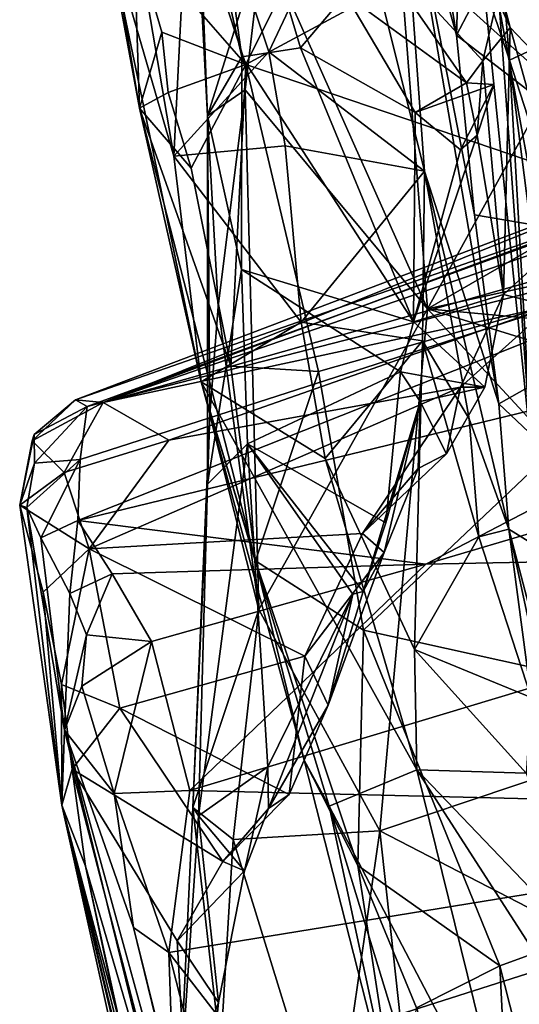
# Model space of a CAD drawing. Units: metres. Extents: x 21.85 to 28.06, y -2.75 to 5.35.
# Drawn here: x 22.59 to 22.75, y -0.8 to -0.48 of the extents above; entities that cross this region are included whole.
import ezdxf

# ---------------------------------------------------------------- set-up
doc = ezdxf.new("R2010")
doc.units = ezdxf.units.M

msp = doc.modelspace()

# ---------------------------------------------------------------- linework, layer by layer
at = {"layer": '1'}
for points in [[(22.62685, -0.40301, 2.88596), (22.65831, -0.49866, 2.98371), (22.75175, -0.31143, 2.84576)], [(22.75175, -0.31143, 2.84576), (22.65831, -0.49866, 2.98371), (22.82284, -0.40991, 2.96734)], [(22.61289, -0.45091, 2.85205), (22.60381, -0.34358, 2.73435), (22.63533, -0.52801, 2.87496)], [(22.63533, -0.52801, 2.87496), (22.60381, -0.34358, 2.73435), (22.64069, -0.4202, 2.7328)], [(22.64031, -0.37482, 1.84695), (22.64295, -0.43487, 1.76214), (22.65703, -0.49619, 1.74561)], [(22.64031, -0.37482, 1.84695), (22.65703, -0.49619, 1.74561), (22.67574, -0.49336, 1.7879)], [(22.69022, -0.47633, 1.83737), (22.64031, -0.37482, 1.84695), (22.67574, -0.49336, 1.7879)], [(22.71638, -0.57691, 1.56778), (22.70118, -0.3821, 1.70265), (22.82525, -0.379, 1.66532)], [(22.71638, -0.57691, 1.56778), (22.82525, -0.379, 1.66532), (22.92092, -0.45871, 1.57798)], [(22.71638, -0.57691, 1.56778), (22.66369, -0.45884, 1.66822), (22.70118, -0.3821, 1.70265)], [(22.62685, -0.40301, 2.88596), (22.62249, -0.45759, 2.92359), (22.65831, -0.49866, 2.98371)], [(22.64601, -0.51507, 1.66988), (22.64012, -0.4018, 1.74264), (22.66369, -0.45884, 1.66822)], [(22.64295, -0.43487, 1.76214), (22.64012, -0.4018, 1.74264), (22.64601, -0.51507, 1.66988)], [(22.73425, -0.4726, 0.7944), (22.73502, -0.40597, 0.79895), (22.74257, -0.49733, 0.77704)], [(22.74257, -0.49733, 0.77704), (22.73502, -0.40597, 0.79895), (22.78029, -0.47977, 0.76082)], [(22.73087, -0.40876, 2.04002), (22.73488, -0.41553, 2.01498), (22.80897, -0.50431, 2.07364)], [(22.73087, -0.40876, 2.04002), (22.80897, -0.50431, 2.07364), (22.83313, -0.47226, 2.26898)], [(22.82284, -0.40991, 2.96734), (22.65831, -0.49866, 2.98371), (22.82647, -0.55587, 3.06873)], [(22.73488, -0.41553, 2.01498), (22.72309, -0.42439, 1.95181), (22.78089, -0.52677, 1.97389)], [(22.73488, -0.41553, 2.01498), (22.78089, -0.52677, 1.97389), (22.80897, -0.50431, 2.07364)], [(22.6091, -0.42107, 2.86774), (22.61289, -0.45091, 2.85205), (22.62435, -0.51266, 2.94316)], [(22.62249, -0.45759, 2.92359), (22.6091, -0.42107, 2.86774), (22.62435, -0.51266, 2.94316)], [(22.63533, -0.52801, 2.87496), (22.64069, -0.4202, 2.7328), (22.66571, -0.49461, 2.78603)], [(22.69198, -0.4388, 2.70527), (22.66571, -0.49461, 2.78603), (22.64069, -0.4202, 2.7328)], [(22.70757, -0.42401, 2.66574), (22.71443, -0.42014, 2.63931), (22.7257, -0.48934, 2.68087)], [(22.71443, -0.42014, 2.63931), (22.72729, -0.43943, 2.60652), (22.7257, -0.48934, 2.68087)], [(22.71543, -0.53284, 2.79775), (22.69198, -0.4388, 2.70527), (22.70757, -0.42401, 2.66574)], [(22.70757, -0.42401, 2.66574), (22.7257, -0.48934, 2.68087), (22.73145, -0.54682, 2.74111)], [(22.70757, -0.42401, 2.66574), (22.73145, -0.54682, 2.74111), (22.73916, -0.60725, 2.79465)], [(22.71543, -0.53284, 2.79775), (22.70757, -0.42401, 2.66574), (22.73916, -0.60725, 2.79465)], [(22.72309, -0.42439, 1.95181), (22.73177, -0.46233, 1.91112), (22.74281, -0.4868, 1.91273)], [(22.72309, -0.42439, 1.95181), (22.74281, -0.4868, 1.91273), (22.78089, -0.52677, 1.97389)], [(22.64295, -0.43487, 1.76214), (22.64601, -0.51507, 1.66988), (22.65703, -0.49619, 1.74561)], [(22.66571, -0.49461, 2.78603), (22.69198, -0.4388, 2.70527), (22.71543, -0.53284, 2.79775)], [(22.7257, -0.48934, 2.68087), (22.72729, -0.43943, 2.60652), (22.73001, -0.48097, 2.66067)], [(22.73001, -0.48097, 2.66067), (22.72729, -0.43943, 2.60652), (22.81964, -0.56187, 2.6234)], [(22.81964, -0.56187, 2.6234), (22.72729, -0.43943, 2.60652), (22.76827, -0.44133, 2.52892)], [(22.62435, -0.51266, 2.94316), (22.61289, -0.45091, 2.85205), (22.64407, -0.6002, 2.95088)], [(22.64407, -0.6002, 2.95088), (22.61289, -0.45091, 2.85205), (22.63533, -0.52801, 2.87496)], [(22.69314, -0.45311, 1.86043), (22.69022, -0.47633, 1.83737), (22.72888, -0.50456, 1.85003)], [(22.69314, -0.45311, 1.86043), (22.72888, -0.50456, 1.85003), (22.73408, -0.49751, 1.87541)], [(22.69314, -0.45311, 1.86043), (22.73408, -0.49751, 1.87541), (22.73948, -0.47421, 1.89596)], [(22.62249, -0.45759, 2.92359), (22.62435, -0.51266, 2.94316), (22.63147, -0.48831, 2.95597)], [(22.62249, -0.45759, 2.92359), (22.63147, -0.48831, 2.95597), (22.65831, -0.49866, 2.98371)], [(22.64601, -0.51507, 1.66988), (22.66369, -0.45884, 1.66822), (22.65807, -0.50679, 1.64254)], [(22.65807, -0.50679, 1.64254), (22.66369, -0.45884, 1.66822), (22.71638, -0.57691, 1.56778)], [(22.93319, -0.52917, 1.53782), (22.71638, -0.57691, 1.56778), (22.92092, -0.45871, 1.57798)], [(22.74281, -0.4868, 1.91273), (22.73177, -0.46233, 1.91112), (22.73948, -0.47421, 1.89596)], [(22.73935, -0.48073, 0.87443), (22.75526, -0.56719, 0.86906), (22.7587, -0.46927, 0.9229)], [(22.73948, -0.47421, 1.89596), (22.73408, -0.49751, 1.87541), (22.74281, -0.4868, 1.91273)], [(22.73425, -0.4726, 0.7944), (22.74257, -0.49733, 0.77704), (22.74987, -0.62473, 0.76687)], [(22.73935, -0.48073, 0.87443), (22.73425, -0.4726, 0.7944), (22.74987, -0.62473, 0.76687)], [(22.69022, -0.47633, 1.83737), (22.67574, -0.49336, 1.7879), (22.71242, -0.51407, 1.82292)], [(22.69022, -0.47633, 1.83737), (22.71242, -0.51407, 1.82292), (22.72888, -0.50456, 1.85003)], [(22.7257, -0.48934, 2.68087), (22.73001, -0.48097, 2.66067), (22.81964, -0.56187, 2.6234)], [(22.73935, -0.48073, 0.87443), (22.74987, -0.62473, 0.76687), (22.75526, -0.56719, 0.86906)], [(22.77367, -0.59365, 0.74513), (22.74257, -0.49733, 0.77704), (22.78029, -0.47977, 0.76082)], [(22.74281, -0.4868, 1.91273), (22.73408, -0.49751, 1.87541), (22.74064, -0.57227, 1.86748)], [(22.74281, -0.4868, 1.91273), (22.74064, -0.57227, 1.86748), (22.76123, -0.5535, 1.91359)], [(22.74281, -0.4868, 1.91273), (22.76123, -0.5535, 1.91359), (22.78089, -0.52677, 1.97389)], [(22.63147, -0.48831, 2.95597), (22.62435, -0.51266, 2.94316), (22.6335, -0.50769, 2.96611)], [(22.63147, -0.48831, 2.95597), (22.6335, -0.50769, 2.96611), (22.65831, -0.49866, 2.98371)], [(22.73145, -0.54682, 2.74111), (22.7257, -0.48934, 2.68087), (22.81964, -0.56187, 2.6234)], [(22.67574, -0.49336, 1.7879), (22.65703, -0.49619, 1.74561), (22.71189, -0.58099, 1.78637)], [(22.67574, -0.49336, 1.7879), (22.71189, -0.58099, 1.78637), (22.71242, -0.51407, 1.82292)], [(22.63533, -0.52801, 2.87496), (22.66571, -0.49461, 2.78603), (22.67084, -0.52467, 2.81286)], [(22.64601, -0.51507, 1.66988), (22.65688, -0.56425, 1.69959), (22.65703, -0.49619, 1.74561)], [(22.65703, -0.49619, 1.74561), (22.65688, -0.56425, 1.69959), (22.71189, -0.58099, 1.78637)], [(22.67084, -0.52467, 2.81286), (22.66571, -0.49461, 2.78603), (22.71543, -0.53284, 2.79775)], [(22.72888, -0.50456, 1.85003), (22.73225, -0.52132, 1.8441), (22.73408, -0.49751, 1.87541)], [(22.73225, -0.52132, 1.8441), (22.74064, -0.57227, 1.86748), (22.73408, -0.49751, 1.87541)], [(22.75132, -0.56591, 0.76193), (22.74257, -0.49733, 0.77704), (22.77367, -0.59365, 0.74513)], [(22.74987, -0.62473, 0.76687), (22.74257, -0.49733, 0.77704), (22.75132, -0.56591, 0.76193)], [(22.6335, -0.50769, 2.96611), (22.64081, -0.53185, 2.98964), (22.65831, -0.49866, 2.98371)], [(22.64081, -0.53185, 2.98964), (22.6535, -0.5952, 3.02915), (22.65831, -0.49866, 2.98371)], [(22.65831, -0.49866, 2.98371), (22.6535, -0.5952, 3.02915), (22.68152, -0.5969, 3.05046)], [(22.65831, -0.49866, 2.98371), (22.68152, -0.5969, 3.05046), (22.82647, -0.55587, 3.06873)], [(22.64944, -0.57608, 1.61962), (22.64601, -0.51507, 1.66988), (22.65807, -0.50679, 1.64254)], [(22.64944, -0.57608, 1.61962), (22.65807, -0.50679, 1.64254), (22.66243, -0.6731, 1.55403)], [(22.66243, -0.6731, 1.55403), (22.65807, -0.50679, 1.64254), (22.71638, -0.57691, 1.56778)], [(22.72888, -0.50456, 1.85003), (22.71242, -0.51407, 1.82292), (22.73759, -0.50514, 1.82798)], [(22.71242, -0.51407, 1.82292), (22.72692, -0.52596, 1.83085), (22.73759, -0.50514, 1.82798)], [(22.72692, -0.52596, 1.83085), (22.73225, -0.52132, 1.8441), (22.73759, -0.50514, 1.82798)], [(22.73225, -0.52132, 1.8441), (22.72888, -0.50456, 1.85003), (22.73759, -0.50514, 1.82798)], [(22.6335, -0.50769, 2.96611), (22.62435, -0.51266, 2.94316), (22.64081, -0.53185, 2.98964)], [(22.62435, -0.51266, 2.94316), (22.64407, -0.6002, 2.95088), (22.66138, -0.65752, 3.05312)], [(22.62435, -0.51266, 2.94316), (22.66138, -0.65752, 3.05312), (22.6535, -0.5952, 3.02915)], [(22.62435, -0.51266, 2.94316), (22.6535, -0.5952, 3.02915), (22.64081, -0.53185, 2.98964)], [(22.64682, -0.61074, 1.61647), (22.64601, -0.51507, 1.66988), (22.64944, -0.57608, 1.61962)], [(22.64601, -0.51507, 1.66988), (22.64682, -0.61074, 1.61647), (22.64602, -0.63296, 1.62966)], [(22.64601, -0.51507, 1.66988), (22.64602, -0.63296, 1.62966), (22.65688, -0.56425, 1.69959)], [(22.71242, -0.51407, 1.82292), (22.71189, -0.58099, 1.78637), (22.72692, -0.52596, 1.83085)], [(22.72692, -0.52596, 1.83085), (22.71189, -0.58099, 1.78637), (22.73225, -0.52132, 1.8441)], [(22.73225, -0.52132, 1.8441), (22.71189, -0.58099, 1.78637), (22.74064, -0.57227, 1.86748)], [(22.676, -0.58114, 2.86473), (22.63533, -0.52801, 2.87496), (22.67084, -0.52467, 2.81286)], [(22.676, -0.58114, 2.86473), (22.67084, -0.52467, 2.81286), (22.71543, -0.53284, 2.79775)], [(22.60381, -0.60598, 2.14032), (22.60759, -0.60806, 2.19033), (22.83206, -0.5262, 2.19544)], [(22.60381, -0.60598, 2.14032), (22.83206, -0.5262, 2.19544), (22.80393, -0.52996, 2.07584)], [(22.83206, -0.5262, 2.19544), (22.60759, -0.60806, 2.19033), (22.85748, -0.54375, 2.30442)], [(22.64407, -0.6002, 2.95088), (22.63533, -0.52801, 2.87496), (22.676, -0.58114, 2.86473)], [(22.71638, -0.57691, 1.56778), (22.93319, -0.52917, 1.53782), (22.96064, -0.59946, 1.5019)], [(22.61265, -0.60678, 2.03103), (22.60381, -0.60598, 2.14032), (22.80393, -0.52996, 2.07584)], [(22.61265, -0.60678, 2.03103), (22.80393, -0.52996, 2.07584), (22.79038, -0.54072, 2.03454)], [(22.676, -0.58114, 2.86473), (22.71543, -0.53284, 2.79775), (22.71482, -0.58705, 2.85419)], [(22.72973, -0.61204, 2.8605), (22.71482, -0.58705, 2.85419), (22.71543, -0.53284, 2.79775)], [(22.72973, -0.61204, 2.8605), (22.71543, -0.53284, 2.79775), (22.74241, -0.64739, 2.83384)], [(22.74241, -0.64739, 2.83384), (22.71543, -0.53284, 2.79775), (22.73916, -0.60725, 2.79465)], [(22.61265, -0.60678, 2.03103), (22.79038, -0.54072, 2.03454), (22.76794, -0.5531, 2.01093)], [(22.6046, -0.64453, 2.31552), (22.86332, -0.58165, 2.382), (22.85748, -0.54375, 2.30442)], [(22.60529, -0.62504, 2.26457), (22.6046, -0.64453, 2.31552), (22.85748, -0.54375, 2.30442)], [(22.60759, -0.60806, 2.19033), (22.60529, -0.62504, 2.26457), (22.85748, -0.54375, 2.30442)], [(22.73916, -0.60725, 2.79465), (22.73145, -0.54682, 2.74111), (22.81964, -0.56187, 2.6234)], [(22.76526, -0.56368, 1.95674), (22.61265, -0.60678, 2.03103), (22.76794, -0.5531, 2.01093)], [(22.74064, -0.57227, 1.86748), (22.75585, -0.57597, 1.921), (22.76123, -0.5535, 1.91359)], [(22.68152, -0.5969, 3.05046), (22.69593, -0.67966, 3.09201), (22.82647, -0.55587, 3.06873)], [(22.82647, -0.55587, 3.06873), (22.69593, -0.67966, 3.09201), (22.90625, -0.72616, 3.15465)], [(22.75585, -0.57597, 1.921), (22.61265, -0.60678, 2.03103), (22.76526, -0.56368, 1.95674)], [(22.85635, -0.71793, 2.72907), (22.73916, -0.60725, 2.79465), (22.81964, -0.56187, 2.6234)], [(22.65688, -0.56425, 1.69959), (22.64602, -0.63296, 1.62966), (22.65886, -0.62002, 1.68089)], [(22.65688, -0.56425, 1.69959), (22.65886, -0.62002, 1.68089), (22.70778, -0.59703, 1.76996)], [(22.65688, -0.56425, 1.69959), (22.70778, -0.59703, 1.76996), (22.71189, -0.58099, 1.78637)], [(22.71189, -0.58099, 1.78637), (22.73469, -0.6019, 1.84472), (22.74064, -0.57227, 1.86748)], [(22.73469, -0.6019, 1.84472), (22.72691, -0.60193, 1.88611), (22.74064, -0.57227, 1.86748)], [(22.74064, -0.57227, 1.86748), (22.72691, -0.60193, 1.88611), (22.75585, -0.57597, 1.921)], [(22.63369, -0.6189, 1.94373), (22.61265, -0.60678, 2.03103), (22.75585, -0.57597, 1.921)], [(22.63369, -0.6189, 1.94373), (22.75585, -0.57597, 1.921), (22.72691, -0.60193, 1.88611)], [(22.64682, -0.61074, 1.61647), (22.64944, -0.57608, 1.61962), (22.66243, -0.6731, 1.55403)], [(22.70112, -0.74387, 1.51649), (22.66243, -0.6731, 1.55403), (22.71638, -0.57691, 1.56778)], [(22.70112, -0.74387, 1.51649), (22.71638, -0.57691, 1.56778), (22.8306, -0.70038, 1.49935)], [(22.8306, -0.70038, 1.49935), (22.71638, -0.57691, 1.56778), (22.96677, -0.6543, 1.4836)], [(22.71638, -0.57691, 1.56778), (22.96064, -0.59946, 1.5019), (22.96677, -0.6543, 1.4836)], [(22.86332, -0.58165, 2.382), (22.6046, -0.64453, 2.31552), (22.71584, -0.6585, 2.41485)], [(22.68366, -0.62477, 2.89821), (22.64407, -0.6002, 2.95088), (22.676, -0.58114, 2.86473)], [(22.68366, -0.62477, 2.89821), (22.676, -0.58114, 2.86473), (22.71482, -0.58705, 2.85419)], [(22.70778, -0.59703, 1.76996), (22.73469, -0.6019, 1.84472), (22.71189, -0.58099, 1.78637)], [(22.86332, -0.58165, 2.382), (22.71584, -0.6585, 2.41485), (22.87736, -0.61076, 2.43022)], [(22.71223, -0.68589, 2.92967), (22.68366, -0.62477, 2.89821), (22.71482, -0.58705, 2.85419)], [(22.71223, -0.68589, 2.92967), (22.71482, -0.58705, 2.85419), (22.73275, -0.64983, 2.89328)], [(22.73275, -0.64983, 2.89328), (22.71482, -0.58705, 2.85419), (22.72973, -0.61204, 2.8605)], [(22.6535, -0.5952, 3.02915), (22.66138, -0.65752, 3.05312), (22.68152, -0.5969, 3.05046)], [(22.70778, -0.59703, 1.76996), (22.65886, -0.62002, 1.68089), (22.70305, -0.64536, 1.73787)], [(22.68152, -0.5969, 3.05046), (22.66138, -0.65752, 3.05312), (22.69593, -0.67966, 3.09201)], [(22.70778, -0.59703, 1.76996), (22.70305, -0.64536, 1.73787), (22.71404, -0.60651, 1.787)], [(22.70778, -0.59703, 1.76996), (22.71404, -0.60651, 1.787), (22.73469, -0.6019, 1.84472)], [(22.67691, -0.72124, 3.05861), (22.66138, -0.65752, 3.05312), (22.64407, -0.6002, 2.95088)], [(22.713, -0.72437, 2.95938), (22.64407, -0.6002, 2.95088), (22.68366, -0.62477, 2.89821)], [(22.67691, -0.72124, 3.05861), (22.64407, -0.6002, 2.95088), (22.68496, -0.736, 3.02309)], [(22.68496, -0.736, 3.02309), (22.64407, -0.6002, 2.95088), (22.713, -0.72437, 2.95938)], [(22.60824, -0.65368, 1.89149), (22.63369, -0.6189, 1.94373), (22.72691, -0.60193, 1.88611)], [(22.60824, -0.65368, 1.89149), (22.72691, -0.60193, 1.88611), (22.69557, -0.64869, 1.82312)], [(22.69557, -0.64869, 1.82312), (22.72691, -0.60193, 1.88611), (22.72244, -0.62321, 1.84242)], [(22.71404, -0.60651, 1.787), (22.72244, -0.62321, 1.84242), (22.73469, -0.6019, 1.84472)], [(22.72244, -0.62321, 1.84242), (22.72691, -0.60193, 1.88611), (22.73469, -0.6019, 1.84472)], [(22.59001, -0.61907, 2.10241), (22.59064, -0.61711, 2.1501), (22.60381, -0.60598, 2.14032)], [(22.61265, -0.60678, 2.03103), (22.59001, -0.61907, 2.10241), (22.60381, -0.60598, 2.14032)], [(22.60024, -0.62921, 1.97278), (22.59001, -0.61907, 2.10241), (22.61265, -0.60678, 2.03103)], [(22.59064, -0.61711, 2.1501), (22.60759, -0.60806, 2.19033), (22.60381, -0.60598, 2.14032)], [(22.60024, -0.62921, 1.97278), (22.61265, -0.60678, 2.03103), (22.63369, -0.6189, 1.94373)], [(22.69586, -0.66725, 1.7358), (22.70252, -0.65478, 1.78311), (22.71404, -0.60651, 1.787)], [(22.70305, -0.64536, 1.73787), (22.69586, -0.66725, 1.7358), (22.71404, -0.60651, 1.787)], [(22.71404, -0.60651, 1.787), (22.70252, -0.65478, 1.78311), (22.71335, -0.62799, 1.80814)], [(22.71404, -0.60651, 1.787), (22.71335, -0.62799, 1.80814), (22.72244, -0.62321, 1.84242)], [(22.74241, -0.64739, 2.83384), (22.73916, -0.60725, 2.79465), (22.85635, -0.71793, 2.72907)], [(22.59064, -0.61711, 2.1501), (22.59069, -0.6262, 2.21642), (22.60759, -0.60806, 2.19033)], [(22.59069, -0.6262, 2.21642), (22.60529, -0.62504, 2.26457), (22.60759, -0.60806, 2.19033)], [(22.66243, -0.6731, 1.55403), (22.64139, -0.73639, 1.57228), (22.64682, -0.61074, 1.61647)], [(22.64139, -0.73639, 1.57228), (22.64602, -0.63296, 1.62966), (22.64682, -0.61074, 1.61647)], [(22.71584, -0.6585, 2.41485), (22.89223, -0.65499, 2.48255), (22.87736, -0.61076, 2.43022)], [(22.73275, -0.64983, 2.89328), (22.72973, -0.61204, 2.8605), (22.74241, -0.64739, 2.83384)], [(22.59001, -0.61907, 2.10241), (22.58601, -0.63972, 2.0349), (22.59064, -0.61711, 2.1501)], [(22.58601, -0.63972, 2.0349), (22.59069, -0.6262, 2.21642), (22.59064, -0.61711, 2.1501)], [(22.58601, -0.63972, 2.0349), (22.59001, -0.61907, 2.10241), (22.60024, -0.62921, 1.97278)], [(22.60824, -0.65368, 1.89149), (22.60024, -0.62921, 1.97278), (22.63369, -0.6189, 1.94373)], [(22.64602, -0.63296, 1.62966), (22.64318, -0.7391, 1.6231), (22.65886, -0.62002, 1.68089)], [(22.65886, -0.62002, 1.68089), (22.64318, -0.7391, 1.6231), (22.66532, -0.7234, 1.67946)], [(22.65886, -0.62002, 1.68089), (22.66532, -0.7234, 1.67946), (22.6925, -0.66818, 1.72627)], [(22.65886, -0.62002, 1.68089), (22.6925, -0.66818, 1.72627), (22.69586, -0.66725, 1.7358)], [(22.65886, -0.62002, 1.68089), (22.69586, -0.66725, 1.7358), (22.70305, -0.64536, 1.73787)], [(22.71335, -0.62799, 1.80814), (22.69557, -0.64869, 1.82312), (22.72244, -0.62321, 1.84242)], [(22.59069, -0.6262, 2.21642), (22.58601, -0.63972, 2.0349), (22.58828, -0.64044, 2.23742)], [(22.58828, -0.64044, 2.23742), (22.59277, -0.6501, 2.27733), (22.60529, -0.62504, 2.26457)], [(22.59069, -0.6262, 2.21642), (22.58828, -0.64044, 2.23742), (22.60529, -0.62504, 2.26457)], [(22.59277, -0.6501, 2.27733), (22.6046, -0.64453, 2.31552), (22.60529, -0.62504, 2.26457)], [(22.713, -0.72437, 2.95938), (22.68366, -0.62477, 2.89821), (22.71223, -0.68589, 2.92967)], [(22.60824, -0.65368, 1.89149), (22.58601, -0.63972, 2.0349), (22.60024, -0.62921, 1.97278)], [(22.70252, -0.65478, 1.78311), (22.69557, -0.64869, 1.82312), (22.71335, -0.62799, 1.80814)], [(22.64139, -0.73639, 1.57228), (22.64318, -0.7391, 1.6231), (22.64602, -0.63296, 1.62966)], [(22.58828, -0.64044, 2.23742), (22.58601, -0.63972, 2.0349), (22.59943, -0.73563, 1.90224)], [(22.59943, -0.73563, 1.90224), (22.58601, -0.63972, 2.0349), (22.59353, -0.66746, 1.91497)], [(22.59353, -0.66746, 1.91497), (22.58601, -0.63972, 2.0349), (22.60824, -0.65368, 1.89149)], [(22.58828, -0.64044, 2.23742), (22.59943, -0.73563, 1.90224), (22.6003, -0.7117, 2.32783)], [(22.59277, -0.6501, 2.27733), (22.58828, -0.64044, 2.23742), (22.6003, -0.7117, 2.32783)], [(22.6046, -0.64453, 2.31552), (22.59277, -0.6501, 2.27733), (22.60204, -0.66793, 2.34488)], [(22.60204, -0.66793, 2.34488), (22.61554, -0.66165, 2.35833), (22.6046, -0.64453, 2.31552)], [(22.6046, -0.64453, 2.31552), (22.61554, -0.66165, 2.35833), (22.71584, -0.6585, 2.41485)], [(22.67714, -0.68796, 1.76967), (22.60824, -0.65368, 1.89149), (22.69557, -0.64869, 1.82312)], [(22.67714, -0.68796, 1.76967), (22.69557, -0.64869, 1.82312), (22.70252, -0.65478, 1.78311)], [(22.7495, -0.70117, 2.91785), (22.73275, -0.64983, 2.89328), (22.74241, -0.64739, 2.83384)], [(22.77692, -0.80756, 2.91847), (22.74241, -0.64739, 2.83384), (22.77819, -0.78392, 2.89478)], [(22.77692, -0.80756, 2.91847), (22.7495, -0.70117, 2.91785), (22.74241, -0.64739, 2.83384)], [(22.74241, -0.64739, 2.83384), (22.85635, -0.71793, 2.72907), (22.77819, -0.78392, 2.89478)], [(22.59277, -0.6501, 2.27733), (22.6003, -0.7117, 2.32783), (22.60204, -0.66793, 2.34488)], [(22.71223, -0.68589, 2.92967), (22.73275, -0.64983, 2.89328), (22.7495, -0.70117, 2.91785)], [(22.59939, -0.69702, 1.85342), (22.59353, -0.66746, 1.91497), (22.60824, -0.65368, 1.89149)], [(22.618, -0.70457, 1.80355), (22.59939, -0.69702, 1.85342), (22.60824, -0.65368, 1.89149)], [(22.618, -0.70457, 1.80355), (22.60824, -0.65368, 1.89149), (22.67714, -0.68796, 1.76967)], [(22.71584, -0.6585, 2.41485), (22.64041, -0.731, 2.46058), (22.89223, -0.65499, 2.48255)], [(22.89223, -0.65499, 2.48255), (22.64041, -0.731, 2.46058), (22.9113, -0.73753, 2.54296)], [(22.68458, -0.70368, 1.73823), (22.67714, -0.68796, 1.76967), (22.70252, -0.65478, 1.78311)], [(22.69586, -0.66725, 1.7358), (22.68458, -0.70368, 1.73823), (22.70252, -0.65478, 1.78311)], [(22.66138, -0.65752, 3.05312), (22.67691, -0.72124, 3.05861), (22.69406, -0.75498, 3.10617)], [(22.66138, -0.65752, 3.05312), (22.69406, -0.75498, 3.10617), (22.69593, -0.67966, 3.09201)], [(22.61554, -0.66165, 2.35833), (22.62814, -0.68329, 2.40075), (22.71584, -0.6585, 2.41485)], [(22.62814, -0.68329, 2.40075), (22.64041, -0.731, 2.46058), (22.71584, -0.6585, 2.41485)], [(22.60204, -0.66793, 2.34488), (22.60735, -0.68111, 2.37555), (22.61554, -0.66165, 2.35833)], [(22.60735, -0.68111, 2.37555), (22.62814, -0.68329, 2.40075), (22.61554, -0.66165, 2.35833)], [(22.59943, -0.73563, 1.90224), (22.59353, -0.66746, 1.91497), (22.59939, -0.69702, 1.85342)], [(22.6925, -0.66818, 1.72627), (22.68458, -0.70368, 1.73823), (22.69586, -0.66725, 1.7358)], [(22.60204, -0.66793, 2.34488), (22.6003, -0.7117, 2.32783), (22.60735, -0.68111, 2.37555)], [(22.6925, -0.66818, 1.72627), (22.66532, -0.7234, 1.67946), (22.66557, -0.73676, 1.68872)], [(22.66557, -0.73676, 1.68872), (22.68458, -0.70368, 1.73823), (22.6925, -0.66818, 1.72627)], [(22.66243, -0.6731, 1.55403), (22.65422, -0.74669, 1.53988), (22.64139, -0.73639, 1.57228)], [(22.65422, -0.74669, 1.53988), (22.66243, -0.6731, 1.55403), (22.70112, -0.74387, 1.51649)], [(22.69406, -0.75498, 3.10617), (22.7395, -0.78701, 3.14107), (22.69593, -0.67966, 3.09201)], [(22.69593, -0.67966, 3.09201), (22.7395, -0.78701, 3.14107), (22.90625, -0.72616, 3.15465)], [(22.6003, -0.7117, 2.32783), (22.60586, -0.6976, 2.38697), (22.60735, -0.68111, 2.37555)], [(22.60735, -0.68111, 2.37555), (22.60586, -0.6976, 2.38697), (22.62814, -0.68329, 2.40075)], [(22.60586, -0.6976, 2.38697), (22.61619, -0.73197, 2.43957), (22.62814, -0.68329, 2.40075)], [(22.62814, -0.68329, 2.40075), (22.61619, -0.73197, 2.43957), (22.64041, -0.731, 2.46058)], [(22.713, -0.72437, 2.95938), (22.71223, -0.68589, 2.92967), (22.74792, -0.72546, 2.93872)], [(22.71223, -0.68589, 2.92967), (22.7495, -0.70117, 2.91785), (22.74792, -0.72546, 2.93872)], [(22.618, -0.70457, 1.80355), (22.67714, -0.68796, 1.76967), (22.67218, -0.73229, 1.72485)], [(22.67218, -0.73229, 1.72485), (22.67714, -0.68796, 1.76967), (22.68458, -0.70368, 1.73823)], [(22.59943, -0.73563, 1.90224), (22.59939, -0.69702, 1.85342), (22.60278, -0.72418, 1.81293)], [(22.60278, -0.72418, 1.81293), (22.59939, -0.69702, 1.85342), (22.618, -0.70457, 1.80355)], [(22.60586, -0.6976, 2.38697), (22.6003, -0.7117, 2.32783), (22.61619, -0.73197, 2.43957)], [(22.70112, -0.74387, 1.51649), (22.8306, -0.70038, 1.49935), (22.93427, -0.86452, 1.46731)], [(22.60278, -0.72418, 1.81293), (22.618, -0.70457, 1.80355), (22.65092, -0.75365, 1.7195)], [(22.65092, -0.75365, 1.7195), (22.618, -0.70457, 1.80355), (22.67218, -0.73229, 1.72485)], [(22.66557, -0.73676, 1.68872), (22.67218, -0.73229, 1.72485), (22.68458, -0.70368, 1.73823)], [(22.68805, -1.06892, 2.49965), (22.6003, -0.7117, 2.32783), (22.59943, -0.73563, 1.90224)], [(22.61619, -0.73197, 2.43957), (22.6003, -0.7117, 2.32783), (22.62234, -0.77482, 2.46965)], [(22.62234, -0.77482, 2.46965), (22.6003, -0.7117, 2.32783), (22.6601, -0.92923, 2.55268)], [(22.6601, -0.92923, 2.55268), (22.6003, -0.7117, 2.32783), (22.68805, -1.06892, 2.49965)], [(22.67691, -0.72124, 3.05861), (22.68496, -0.736, 3.02309), (22.70717, -0.83993, 3.10253)], [(22.69406, -0.75498, 3.10617), (22.67691, -0.72124, 3.05861), (22.70717, -0.83993, 3.10253)], [(22.60278, -0.72418, 1.81293), (22.60704, -0.75519, 1.79602), (22.59943, -0.73563, 1.90224)], [(22.64177, -0.87412, 1.65741), (22.60704, -0.75519, 1.79602), (22.60278, -0.72418, 1.81293)], [(22.6364, -0.77908, 1.71214), (22.60278, -0.72418, 1.81293), (22.65092, -0.75365, 1.7195)], [(22.64177, -0.87412, 1.65741), (22.60278, -0.72418, 1.81293), (22.6364, -0.77908, 1.71214)], [(22.64318, -0.7391, 1.6231), (22.6579, -0.75669, 1.68089), (22.66532, -0.7234, 1.67946)], [(22.6579, -0.75669, 1.68089), (22.66557, -0.73676, 1.68872), (22.66532, -0.7234, 1.67946)], [(22.68496, -0.736, 3.02309), (22.713, -0.72437, 2.95938), (22.74332, -0.84747, 3.0087)], [(22.74332, -0.84747, 3.0087), (22.713, -0.72437, 2.95938), (22.77907, -0.82703, 2.97163)], [(22.76829, -0.78213, 2.9558), (22.713, -0.72437, 2.95938), (22.74792, -0.72546, 2.93872)], [(22.77907, -0.82703, 2.97163), (22.713, -0.72437, 2.95938), (22.76829, -0.78213, 2.9558)], [(22.7395, -0.78701, 3.14107), (22.78538, -0.96734, 3.18547), (22.90625, -0.72616, 3.15465)], [(22.61619, -0.73197, 2.43957), (22.6337, -0.78279, 2.49445), (22.64041, -0.731, 2.46058)], [(22.61619, -0.73197, 2.43957), (22.62234, -0.77482, 2.46965), (22.6337, -0.78279, 2.49445)], [(22.64041, -0.731, 2.46058), (22.6337, -0.78279, 2.49445), (22.9113, -0.73753, 2.54296)], [(22.67218, -0.73229, 1.72485), (22.66557, -0.73676, 1.68872), (22.65092, -0.75365, 1.7195)], [(22.59943, -0.73563, 1.90224), (22.60704, -0.75519, 1.79602), (22.69375, -1.16094, 1.60849)], [(22.69375, -1.16094, 1.60849), (22.7786, -1.49522, 1.86325), (22.59943, -0.73563, 1.90224)], [(22.59943, -0.73563, 1.90224), (22.77121, -1.45175, 2.1796), (22.73006, -1.25365, 2.42669)], [(22.77121, -1.45175, 2.1796), (22.59943, -0.73563, 1.90224), (22.7846, -1.51269, 2.09522)], [(22.7846, -1.51269, 2.09522), (22.59943, -0.73563, 1.90224), (22.7786, -1.49522, 1.86325)], [(22.68805, -1.06892, 2.49965), (22.59943, -0.73563, 1.90224), (22.73006, -1.25365, 2.42669)], [(22.6502, -0.81422, 1.53614), (22.63688, -0.83322, 1.57134), (22.64139, -0.73639, 1.57228)], [(22.64139, -0.73639, 1.57228), (22.63688, -0.83322, 1.57134), (22.64318, -0.7391, 1.6231)], [(22.6502, -0.81422, 1.53614), (22.64139, -0.73639, 1.57228), (22.65422, -0.74669, 1.53988)], [(22.6579, -0.75669, 1.68089), (22.65092, -0.75365, 1.7195), (22.66557, -0.73676, 1.68872)], [(22.70717, -0.83993, 3.10253), (22.68496, -0.736, 3.02309), (22.70941, -0.81629, 3.0439)], [(22.70941, -0.81629, 3.0439), (22.68496, -0.736, 3.02309), (22.74332, -0.84747, 3.0087)], [(22.6337, -0.78279, 2.49445), (22.66059, -0.81757, 2.52734), (22.9113, -0.73753, 2.54296)], [(22.64318, -0.7391, 1.6231), (22.63688, -0.83322, 1.57134), (22.64953, -0.79875, 1.66899)], [(22.64318, -0.7391, 1.6231), (22.64953, -0.79875, 1.66899), (22.6579, -0.75669, 1.68089)], [(22.66059, -0.81757, 2.52734), (22.93555, -0.83945, 2.58872), (22.9113, -0.73753, 2.54296)], [(22.68587, -0.84925, 1.50588), (22.65422, -0.74669, 1.53988), (22.70112, -0.74387, 1.51649)], [(22.71856, -0.90284, 1.49531), (22.68587, -0.84925, 1.50588), (22.70112, -0.74387, 1.51649)], [(22.71856, -0.90284, 1.49531), (22.70112, -0.74387, 1.51649), (22.93427, -0.86452, 1.46731)], [(22.6502, -0.81422, 1.53614), (22.65422, -0.74669, 1.53988), (22.68587, -0.84925, 1.50588)], [(22.64081, -0.90986, 1.65446), (22.60704, -0.75519, 1.79602), (22.64177, -0.87412, 1.65741)], [(22.60704, -0.75519, 1.79602), (22.64081, -0.90986, 1.65446), (22.69375, -1.16094, 1.60849)], [(22.6579, -0.75669, 1.68089), (22.6364, -0.77908, 1.71214), (22.65092, -0.75365, 1.7195)], [(22.69406, -0.75498, 3.10617), (22.70717, -0.83993, 3.10253), (22.71292, -0.80049, 3.1309)], [(22.69406, -0.75498, 3.10617), (22.71292, -0.80049, 3.1309), (22.7395, -0.78701, 3.14107)], [(22.64953, -0.79875, 1.66899), (22.6364, -0.77908, 1.71214), (22.6579, -0.75669, 1.68089)], [(22.6337, -0.78279, 2.49445), (22.62234, -0.77482, 2.46965), (22.63523, -0.82628, 2.50749)], [(22.63523, -0.82628, 2.50749), (22.62234, -0.77482, 2.46965), (22.6601, -0.92923, 2.55268)], [(22.64177, -0.87412, 1.65741), (22.6364, -0.77908, 1.71214), (22.64953, -0.79875, 1.66899)], [(22.6337, -0.78279, 2.49445), (22.63523, -0.82628, 2.50749), (22.65235, -0.85575, 2.53929)], [(22.6337, -0.78279, 2.49445), (22.65235, -0.85575, 2.53929), (22.66059, -0.81757, 2.52734)], [(22.71292, -0.80049, 3.1309), (22.74526, -0.90313, 3.16315), (22.7395, -0.78701, 3.14107)], [(22.7395, -0.78701, 3.14107), (22.74526, -0.90313, 3.16315), (22.78538, -0.96734, 3.18547)], [(22.63688, -0.83322, 1.57134), (22.64177, -0.87412, 1.65741), (22.64953, -0.79875, 1.66899)]]:
    msp.add_3dface(points, dxfattribs=at)

doc.saveas('drawing.dxf')
